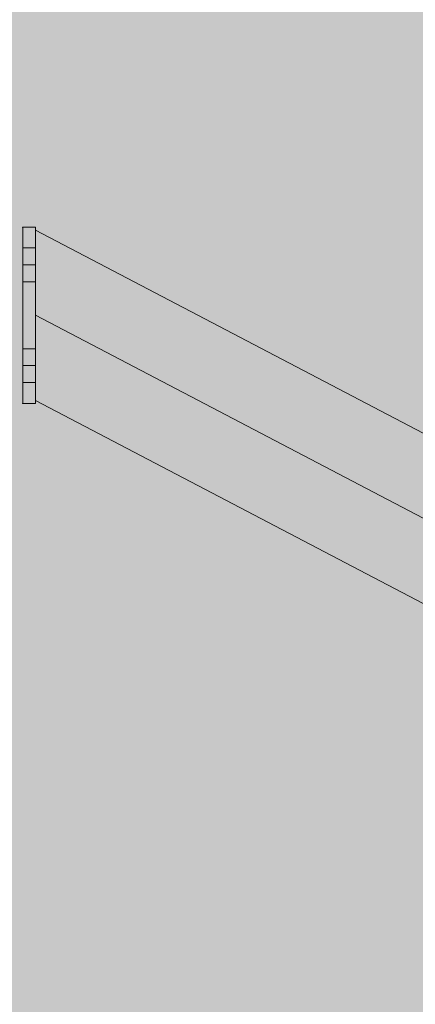
# Model space of a CAD drawing. Units: millimetres. Extents: x -1383 to 7342, y -5979 to 7971.
# Drawn here: x 2518 to 2675, y 5389 to 5780 of the extents above; entities that cross this region are included whole.
import ezdxf

# ---------------------------------------------------------------- set-up
doc = ezdxf.new("R2010")
doc.units = ezdxf.units.MM
doc.header["$MEASUREMENT"] = 0
doc.linetypes.add('DGN Style 2', pattern=[166.922726, 100.153636, -66.76909])
for name, color, linetype, lineweight in [('Level 16', 7, 'Continuous', 0), ('Level 17', 7, 'Continuous', 0), ('Level 61', 7, 'Continuous', 0), ('ropes2 - Level 25', 7, 'Continuous', 0)]:
    doc.layers.add(name, color=color, linetype=linetype, lineweight=lineweight)

# ---------------------------------------------------------------- blocks, each defined once
blk = doc.blocks.new('From Smart Solid_1037')
at = {"layer": 'ropes2 - Level 25', "color": 156, "lineweight": 13}
for p, q in [((-2.5, 35), (2.5, 35)), ((-2.5, 35), (2.5, 35)), ((-2.5, 20), (-2.5, 35)), ((-2.5, 20), (-2.5, 35)), ((2.5, 20), (2.5, 35)), ((2.5, 20), (2.5, 35)), ((-2.5, 13.25), (-2.5, 26.75)), ((-2.5, 13.25), (-2.5, 26.75)), ((-2.5, 26.75), (2.5, 26.75)), ((-2.5, 26.75), (2.5, 26.75)), ((2.5, 13.25), (2.5, 26.75)), ((2.5, 13.25), (2.5, 26.75)), ((-2.5, 20), (2.5, 20)), ((-2.5, 20), (2.5, 20)), ((-2.5, -20), (-2.5, 20)), ((-2.5, 20), (-2.5, -20)), ((-2.5, 20), (2.5, 20)), ((-2.5, 20), (2.5, 20)), ((-2.5, 20), (2.5, 20)), ((-2.5, 20), (2.5, 20)), ((2.5, -20), (2.5, 20)), ((2.5, 20), (2.5, -20)), ((-2.5, 13.25), (2.5, 13.25)), ((-2.5, 13.25), (2.5, 13.25)), ((-2.5, -26.75), (-2.5, -13.25)), ((-2.5, -26.75), (-2.5, -13.25)), ((-2.5, -13.25), (2.5, -13.25)), ((-2.5, -13.25), (2.5, -13.25)), ((2.5, -26.75), (2.5, -13.25)), ((2.5, -26.75), (2.5, -13.25)), ((-2.5, -20), (2.5, -20)), ((-2.5, -20), (2.5, -20)), ((-2.5, -35), (-2.5, -20)), ((-2.5, -20), (-2.5, -35)), ((-2.5, -20), (2.5, -20)), ((-2.5, -20), (2.5, -20)), ((-2.5, -20), (2.5, -20)), ((-2.5, -20), (2.5, -20)), ((2.5, -35), (2.5, -20)), ((2.5, -20), (2.5, -35)), ((-2.5, -26.75), (2.5, -26.75)), ((-2.5, -26.75), (2.5, -26.75)), ((-2.5, -35), (2.5, -35)), ((-2.5, -35), (2.5, -35))]:
    blk.add_line(p, q, dxfattribs=at)
for p in [(-2.5, 35), (2.5, 35), (-2.5, -35), (2.5, -35)]:
    blk.add_point(p, dxfattribs=at)
blk = doc.blocks.new('From Smart Solid_1041')
at = {"layer": 'ropes2 - Level 25', "color": 156, "linetype": 'Continuous', "lineweight": 13}
for p, q in [((-902.5, 438.64), (-902.5, 506.36)), ((902.5, -438.64), (-902.5, 506.36)), ((902.5, -472.5), (-902.5, 472.5)), ((902.5, -472.5), (-902.5, 472.5)), ((902.5, -506.36), (-902.5, 438.64))]:
    blk.add_line(p, q, dxfattribs=at)
blk = doc.blocks.new('ropes2')
at = {"layer": 'ropes2 - Level 25', "color": 156, "lineweight": 13}
blk.add_blockref('From Smart Solid_1037', (2521.4315, 5662.6775), dxfattribs=at)
at = {"layer": 'ropes2 - Level 25', "color": 156, "linetype": 'Continuous', "lineweight": 13}
blk.add_blockref('From Smart Solid_1041', (3426.4315, 5190.1775), dxfattribs=at)

msp = doc.modelspace()

# ---------------------------------------------------------------- hatches: boundary and pattern name
at = {"layer": 'Level 17', "linetype": 'DGN Style 2', "lineweight": 13, "extrusion": (0, 0, -1)}
msp.add_hatch(color=172, dxfattribs=at).paths.add_polyline_path([(-4201.33, 1089.04), (-4201.33, -7.15, 0.399682), (-2491.06, -1804.91, 0.240838), (-1113.35, -2404.14), (-936.46, -2393.09, 0.056122), (-513.99, -2318.6), (-343.99, -2268.49, 0.301686), (829.11, -870.44), (848.94, -694.32, 0.028039), (860.98, -479.82, 0.028039), (848.94, -265.33), (829.11, -89.21, 0.194501), (240.09, 998.45, 0.104451), (609.7, 1541.79), (695.85, 1751.84, 0.197098), (695.85, 2958.51), (609.7, 3168.56, 0.200728), (-258.05, 4036.31), (-381.28, 4086.85, 0.069885), (-297.43, 4683.81), (-297.43, 5696.54, 0.556336), (-3426.43, 7638.3, 0.554952), (-6555.41, 5705.7, 0.160085), (-6875.63, 4731.18), (-6875.63, 2814.18, 0.377155), (-5442.63, 1184.65), (-4673.01, 1085.47, 0.067967)])

# ---------------------------------------------------------------- linework, layer by layer
at = {"layer": 'Level 16', "color": 172, "linetype": 'DGN Style 2', "lineweight": 13, "flags": 128}
msp.add_lwpolyline([(4201.33, 1089.04), (4201.33, -7.15, -0.399682), (2491.06, -1804.91, -0.240838), (1113.35, -2404.14), (936.46, -2393.09, -0.056122), (513.99, -2318.6), (343.99, -2268.49, -0.301686), (-829.11, -870.44), (-848.94, -694.32, -0.028039), (-860.98, -479.82, -0.028039), (-848.94, -265.33), (-829.11, -89.21, -0.194501), (-240.09, 998.45, -0.104451), (-609.7, 1541.79), (-695.85, 1751.84, -0.197098), (-695.85, 2958.51), (-609.7, 3168.56, -0.200728), (258.05, 4036.31), (381.28, 4086.85, -0.069885), (297.43, 4683.81), (297.43, 5696.54, -0.556336), (3426.43, 7638.3, -0.554952), (6555.41, 5705.7, -0.160085), (6875.63, 4731.18), (6875.63, 2814.18, -0.377155), (5442.63, 1184.65), (4673.01, 1085.47, -0.067967)], format="xyb", close=True, dxfattribs=at)
at = {"layer": 'Level 16', "color": 40, "linetype": 'DGN Style 2', "lineweight": 13, "flags": 128}
msp.add_lwpolyline([(60.89, 3300.18, 0.07369), (-3.57, 2865.18), (-3.57, 1845.18, 0.163886), (302.09, 937.68, 0.163886), (-3.57, 30.18), (-3.57, -989.82, 0.039936), (15.51, -1228.3), (15.49, -3246.2, 0.213422), (515.49, -4364.23), (515.49, -4506.89, 0.414214), (1515.49, -5506.89), (2496.48, -5506.89, 0.414214), (3496.48, -4506.89), (3496.48, -4364.23, 0.213422), (3996.48, -3246.2), (3996.47, -1233.75, 0.040859), (4016.43, -989.82), (4016.43, 30.18, 0.163886), (3710.77, 937.68, 0.163886), (4016.43, 1845.18), (4016.43, 2865.18, 0.07369), (3951.97, 3300.18, 0.07369), (4016.43, 3735.18), (4016.43, 5700.18, 0.414214), (2516.43, 7200.18), (1496.43, 7200.18, 0.101696), (904.87, 7078.6), (877.18, 7088.68, 0.602433), (-1286.28, 5131.62), (-1167.02, 4662.54, 0.248102), (-132.22, 3518.61), (21.39, 3462.7, 0.027898)], format="xyb", close=True, dxfattribs=at)
at = {"layer": 'Level 17', "color": 172, "linetype": 'DGN Style 2', "lineweight": 13, "flags": 128}
msp.add_lwpolyline([(4201.33, 1089.04), (4201.33, -7.15, -0.399682), (2491.06, -1804.91, -0.240838), (1113.35, -2404.14), (936.46, -2393.09, -0.056122), (513.99, -2318.6), (343.99, -2268.49, -0.301686), (-829.11, -870.44), (-848.94, -694.32, -0.028039), (-860.98, -479.82, -0.028039), (-848.94, -265.33), (-829.11, -89.21, -0.194501), (-240.09, 998.45, -0.104451), (-609.7, 1541.79), (-695.85, 1751.84, -0.197098), (-695.85, 2958.51), (-609.7, 3168.56, -0.200728), (258.05, 4036.31), (381.28, 4086.85, -0.069885), (297.43, 4683.81), (297.43, 5696.54, -0.556336), (3426.43, 7638.3, -0.554952), (6555.41, 5705.7, -0.160085), (6875.63, 4731.18), (6875.63, 2814.18, -0.377155), (5442.63, 1184.65), (4673.01, 1085.47, -0.067967)], format="xyb", close=True, dxfattribs=at)

# ---------------------------------------------------------------- block references
at = {"layer": 'Level 61', "color": 7, "linetype": 'Continuous', "lineweight": 0}
msp.add_blockref('ropes2', (0, 0), dxfattribs=at)

doc.saveas('drawing.dxf')
